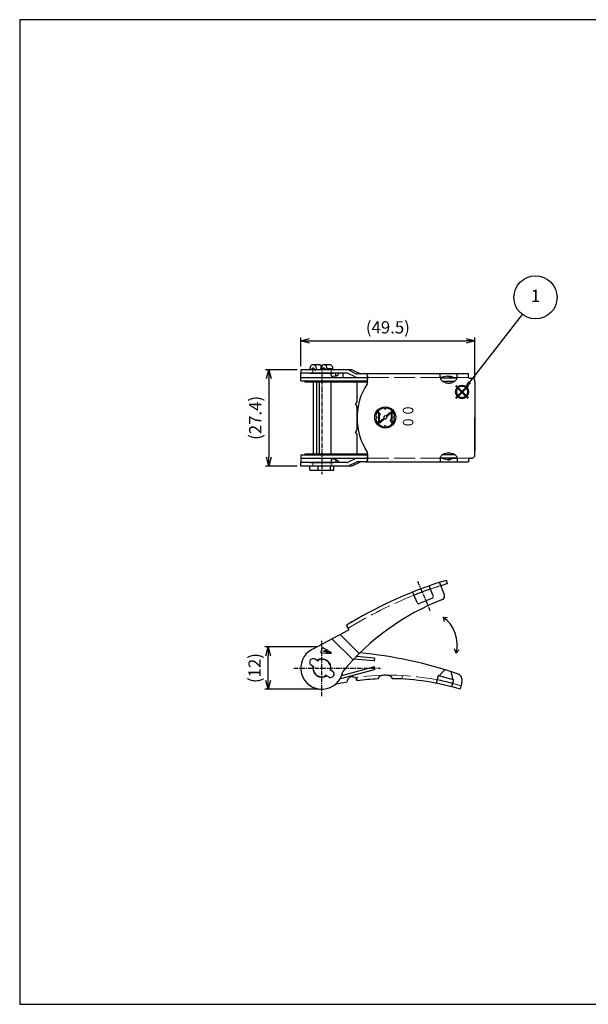
# Model space of a CAD drawing. Units: millimetres. Extents: x 134 to 537, y 25 to 305.
import ezdxf

# ---------------------------------------------------------------- set-up
doc = ezdxf.new("R2010")
doc.units = ezdxf.units.MM
for name, pattern in [('AM_ISO02W050', [7.5, 6, -1.5]), ('AM_ISO02W050x2', [3.75, 3, -0.75]), ('AM_ISO08W050', [18, 12, -1.5, 3, -1.5]), ('CENTER', [2, 1.25, -0.25, 0.25, -0.25])]:
    doc.linetypes.add(name, pattern=pattern)
doc.layers.add('AM_12', color=7, linetype='Continuous', lineweight=50, plot=False)
for name, color, linetype, lineweight in [('AM_5', 3, 'Continuous', 25), ('AM_7', 4, 'AM_ISO08W050', 25), ('取付金具', 7, 'Continuous', 25), ('取付金具0', 7, 'AM_ISO02W050x2', 13)]:
    doc.layers.add(name, color=color, linetype=linetype, lineweight=lineweight)
doc.styles.add('ACISOTS', font='isocp.shx', dxfattribs={"height": 1, "bigfont": 'extfont.shx'})
doc.styles.get("Standard").update_dxf_attribs({"font": 'ISOCP.SHX', "bigfont": 'EXTFONT.SHX'})
doc.dimstyles.new('AM_ISO$0', dxfattribs={"dimtxt": 3.5, "dimasz": 2.5, "dimexe": 1, "dimexo": 1, "dimgap": 1.5, "dimtad": 1, "dimdsep": 46, "dimtxsty": 'STANDARD', "dimblk": 'OPEN30', "dimcen": 0, "dimclrd": 3, "dimclre": 3, "dimclrt": 2, "dimadec": 0, "dimazin": 2, "dimtp": 0.1, "dimtm": 0.1, "dimtfac": 0.71, "dimtmove": 0, "dimatfit": 3, "dimldrblk": 'OPEN30', "dimfxl": 1, "dimlwd": -1, "dimlwe": -1, "dimarcsym": 0})

# ---------------------------------------------------------------- blocks, each defined once
blk = doc.blocks.new('_Open30')
at = {"color": 0, "linetype": 'ByBlock', "lineweight": -2}
for p, q in [((-1, 0.26794919), (0, 0)), ((0, 0), (-1, -0.26794919)), ((0, 0), (-1, 0))]:
    blk.add_line(p, q, dxfattribs=at)
blk = doc.blocks.new('*D12')
at = {"layer": 'AM_5', "color": 3}
for p, q in [((213.4359536655895, 206.9561132394786), (213.4359536655895, 215.1252882925624)), ((215.9359536655895, 214.1252882925623), (260.4359536655895, 214.1252882925623)), ((262.9359536655895, 203.5561132394786), (262.9359536655895, 215.1252882925624))]:
    blk.add_line(p, q, dxfattribs=at)
at = {"layer": 'Defpoints', "color": 0}
for p in [(262.9359536655895, 214.1252882925623), (213.4359536655895, 205.9561132394786), (262.9359536655895, 202.5561132394786)]:
    blk.add_point(p, dxfattribs=at)
at = {"layer": 'AM_5', "color": 3, "xscale": 2.5, "yscale": 2.5, "zscale": 2.5, "rotation": 180}
blk.add_blockref('_Open30', (213.4359536655895, 214.1252882925623), dxfattribs=at)
at = {"layer": 'AM_5', "color": 3, "xscale": 2.5, "yscale": 2.5, "zscale": 2.5}
blk.add_blockref('_Open30', (262.9359536655895, 214.1252882925623), dxfattribs=at)
at = {"layer": 'AM_5', "color": 2, "insert": (238.1859536655895, 217.5511341708468), "char_height": 3.5, "attachment_point": 5}
blk.add_mtext('(49.5)', dxfattribs=at)
blk = doc.blocks.new('*D13')
at = {"layer": 'AM_5', "color": 3}
for p, q in [((212.4359536655895, 205.9561132394786), (203.3898081929572, 205.9561132394786)), ((204.3898081929572, 203.4561132394785), (204.3898081929572, 181.0561132394786)), ((212.4359536655894, 178.5561132394786), (203.3898081929572, 178.5561132394786))]:
    blk.add_line(p, q, dxfattribs=at)
at = {"layer": 'Defpoints', "color": 0}
for p in [(213.4359536655895, 205.9561132394786), (204.3898081929572, 178.5561132394786), (213.4359536655894, 178.5561132394786)]:
    blk.add_point(p, dxfattribs=at)
at = {"layer": 'AM_5', "color": 3, "xscale": 2.5, "yscale": 2.5, "zscale": 2.5}
for p, rotation in [((204.3898081929572, 205.9561132394786), 90), ((204.3898081929572, 178.5561132394786), 270)]:
    blk.add_blockref('_Open30', p, dxfattribs=dict(at, rotation=rotation))
at = {"layer": 'AM_5', "color": 2, "insert": (200.9648081929571, 192.2561132394786), "char_height": 3.5, "attachment_point": 5, "rotation": 90}
blk.add_mtext('(27.4)', dxfattribs=at)
blk = doc.blocks.new('*D11')
at = {"layer": 'AM_5', "color": 3}
for p, q in [((218.2606330181167, 127.1000318586713), (203.190013122856, 127.1000318586713)), ((204.190013122856, 117.6000318586713), (204.190013122856, 124.6000318586713)), ((218.2606330181167, 115.1000318586713), (203.190013122856, 115.1000318586713))]:
    blk.add_line(p, q, dxfattribs=at)
at = {"layer": 'Defpoints', "color": 0}
for p in [(204.190013122856, 127.1000318586713), (219.2606330181167, 127.1000318586713), (219.2606330181167, 115.1000318586713)]:
    blk.add_point(p, dxfattribs=at)
at = {"layer": 'AM_5', "color": 3, "xscale": 2.5, "yscale": 2.5, "zscale": 2.5}
for p, rotation in [((204.190013122856, 127.1000318586713), 90), ((204.190013122856, 115.1000318586713), 270)]:
    blk.add_blockref('_Open30', p, dxfattribs=dict(at, rotation=rotation))
at = {"layer": 'AM_5', "color": 2, "insert": (200.765013122856, 121.1000318586713), "char_height": 3.5, "attachment_point": 5, "rotation": 90}
blk.add_mtext('(12)', dxfattribs=at)
blk = doc.blocks.new('TK-A3')
blk.add_lwpolyline([(0, 0), (403, 0), (403, 280), (0, 280.0000000000001)], close=True)
blk = doc.blocks.new('*S23')
at = {"layer": 'AM_12', "color": 4}
for p, q in [((257.518180028623, 197.8925785630847), (261.018180028623, 201.3925785630847)), ((257.518180028623, 201.3925785630847), (261.018180028623, 197.8925785630847))]:
    blk.add_line(p, q, dxfattribs=at)
blk.add_circle((259.2681800286229, 199.6425785630847), 1.75, dxfattribs=at)

msp = doc.modelspace()

# ---------------------------------------------------------------- linework, layer by layer
at = {"lineweight": 30}
for p, q in [((253.9187969220354, 135.6071949642096), (254.2269948289657, 134.3869749361384)), ((257.5880598306873, 125.3036226413629), (257.1689228377465, 126.5552084394759)), ((257.5880598306873, 125.303622641363), (258.4642779187622, 126.290731901283))]:
    msp.add_line(p, q, dxfattribs=at)
msp.add_arc((248.2124445199966, 127.769946761864), 9.694581843557012, 345.2618272511959, 53.94138877124404, dxfattribs=at)
at = {"layer": 'AM_5', "color": 3}
msp.add_line((276.3862806945534, 221.6712473857286), (261.4157753196427, 202.406241796185), dxfattribs=at)
msp.add_circle((280.1445724538378, 226.507658043654), 6.125, dxfattribs=at)
msp.add_trace([(261.0519321541378, 202.6889780787932), (261.7796184851473, 202.1235055135768), (259.2681800286229, 199.6425785630847)], dxfattribs=at)
at = {"layer": 'AM_7', "linetype": 'CENTER'}
for p, q in [((219.4359536655895, 206.9561132394786), (219.4359536655895, 176.2561132394785)), ((246.6167896655895, 145.834182867569), (250.1597726655896, 137.4874388675689)), ((219.4359536655895, 113.0974698675689), (219.4359536655895, 129.097469867569)), ((211.4359536655895, 121.0974698675689), (236.0541426655895, 121.0974698675689)), ((211.4359536655895, 121.0974698675689), (227.4359536655895, 121.0974698675689)), ((211.4359536655895, 121.0974698675689), (227.4359536655895, 121.0974698675689))]:
    msp.add_line(p, q, dxfattribs=at)
at = {"layer": '取付金具'}
for p, q in [((216.9437446655895, 207.4561132394785), (218.5617786655895, 207.4561132394785)), ((220.0237396655896, 207.4561132394785), (221.6417736655895, 207.4561132394785)), ((213.4359536655895, 205.9561132394786), (213.4359536655895, 204.9561132394785)), ((227.2146016655895, 205.9561132394786), (213.4359536655895, 205.9561132394786)), ((226.5167276655895, 204.9561132394785), (213.4359536655895, 204.9561132394785)), ((213.4359536655895, 203.9561132394786), (213.4359536655895, 204.9561132394785)), ((227.5180906655895, 205.9561132394786), (213.4359546655895, 205.9561132394786)), ((216.0755976655895, 206.2178952394786), (216.6498516655895, 205.9561132394786)), ((216.1089026655895, 204.9561132394785), (222.7630046655895, 204.9561132394785)), ((217.2376376655896, 205.9561132394786), (216.6498516655895, 205.9561132394786)), ((217.2376376655896, 205.9561132394786), (217.8254226655895, 205.9561132394786)), ((219.1420616655895, 205.9561132394786), (217.8254226655895, 205.9561132394786)), ((219.7298466655896, 205.9561132394786), (219.1420616655895, 205.9561132394786)), ((220.3176316655895, 205.9561132394786), (219.7298466655896, 205.9561132394786)), ((220.8918866655895, 206.2178952394786), (220.3176316655895, 205.9561132394786)), ((221.9356656655896, 205.9561132394786), (220.3176316655895, 205.9561132394786)), ((222.5099206655896, 206.2178952394786), (220.8918866655895, 206.2178952394786)), ((222.5099206655896, 206.2178952394786), (221.9356656655896, 205.9561132394786)), ((222.1106416655896, 204.3061132394786), (222.1106416655896, 204.9561132394785)), ((223.3524606655895, 204.3061132394786), (223.3524606655895, 204.9561132394785)), ((225.4359536655895, 203.7561132394785), (225.4359536655895, 204.9561132394785)), ((226.4294436655895, 205.9561132394786), (225.6083796655895, 205.9561132394786)), ((228.9144226655896, 203.8931752394785), (226.8805476655896, 204.8875832394785)), ((227.1570846655895, 205.8190522394785), (229.1909596655895, 204.8246442394785)), ((228.2721086655895, 205.8085332394786), (230.3662726655896, 204.7561132394786)), ((231.9359546655895, 204.7561132394786), (229.5547806655895, 204.7561132394786)), ((261.0709756655895, 204.7561132394786), (231.9359546655895, 204.7561132394786)), ((253.0722406655895, 203.7539492394786), (253.0722406655895, 204.7561132394786)), ((257.8455326655895, 203.7539492394786), (257.8455326655895, 204.7561132394786)), ((261.0709756655895, 203.7561132394785), (261.0709756655895, 204.7561132394786)), ((213.4359536655895, 202.7627462394785), (213.4359536655895, 203.9561132394786)), ((213.4359536655895, 203.7561132394785), (232.2359546655895, 203.7561132394785)), ((213.4359536655895, 202.7627462394785), (231.0539896655895, 202.7627462394785)), ((214.6037146655896, 202.4627462394785), (214.6037146655896, 202.7627462394785)), ((214.6037146655896, 202.4627462394785), (232.4359546655895, 202.4627462394785)), ((216.9385966655895, 202.4627462394785), (216.9385966655895, 182.0494812394785)), ((217.9393046655895, 202.4627462394785), (217.9393046655895, 182.0494812394785)), ((218.7000246655896, 202.4627462394785), (218.7000246655896, 182.0494812394785)), ((221.9333106655895, 202.4627462394785), (221.9333106655895, 182.0494812394785)), ((222.6623336655895, 204.0061132394785), (222.4106416655895, 204.0061132394785)), ((223.3675666655895, 204.0904672394785), (222.6623336655895, 204.0061132394785)), ((229.4357376655895, 197.0061132394785), (229.4357376655895, 202.3039492394786)), ((231.0539896655895, 202.7627462394785), (232.4359546655895, 202.7627462394785)), ((232.4359536655895, 204.2561132394786), (232.4359536655895, 203.2059882394786)), ((232.4359546655895, 202.5030652394786), (232.4359546655895, 204.2561132394786)), ((255.1580276655895, 204.1561132394786), (253.0722406655895, 203.7539562394786)), ((253.0794326655895, 203.6561132394786), (257.8383826655895, 203.6561132394786)), ((253.7230946655895, 202.6561132394786), (256.9137826655896, 202.6561132394786)), ((256.5579106655895, 203.6561132394786), (255.1580276655895, 204.1561132394786)), ((255.1580276655895, 204.1561132394786), (255.7300156655895, 204.1561132394786)), ((257.1298986655895, 203.6561132394786), (255.7300156655895, 204.1561132394786)), ((256.8499216655896, 203.7561132394785), (257.8455326655895, 203.7561132394785)), ((256.9137826655896, 202.6561132394786), (257.1982586655895, 202.6561132394786)), ((261.2709756655895, 203.5561132394786), (261.9359536655895, 203.5561132394786)), ((262.9359536655895, 202.5561132394786), (262.9359536655895, 192.2561132394785)), ((262.9359536655895, 201.5561132394786), (262.9359536655895, 182.7561132394786)), ((229.4357376655895, 197.0061132394785), (229.0057376655895, 196.2561132394785)), ((229.4357376655895, 195.5061132394785), (229.0057376655895, 196.2561132394785)), ((229.4357376655895, 189.0061132394786), (229.4357376655895, 195.5061132394785)), ((229.4357376655895, 189.0061132394786), (229.4357376655895, 195.5061132394785)), ((235.4889066655895, 193.8882842394785), (235.4889066655895, 192.3882962394785)), ((236.0049696655896, 193.3722222394785), (235.4889066655895, 193.8882842394785)), ((237.3606136655896, 194.7909092394785), (237.4387886655895, 194.6378202394786)), ((237.5169646655895, 194.7909092394785), (237.4387886655895, 194.6378202394786)), ((237.6534586655895, 192.7876012394786), (238.7905726655895, 193.8298512394785)), ((237.8527656655896, 192.5687032394785), (238.9480156655896, 193.5753072394785)), ((239.0887976655895, 193.4964302394785), (239.0887976655895, 192.3882962394785)), ((239.3887946655896, 192.3882962394785), (239.3887946655896, 193.4964302394785)), ((235.0358216655895, 192.4664722394785), (235.1889096655896, 192.3882962394785)), ((235.0358216655895, 192.3101212394785), (235.1889096655896, 192.3882962394785)), ((235.4889886655895, 192.3882962394785), (235.4889886655895, 191.2801632394785)), ((235.7889046655895, 192.3882962394785), (235.7889046655895, 192.9882922394786)), ((235.7889856655895, 191.2801632394785), (235.7889856655895, 192.3882962394785)), ((235.9248196655896, 191.2031732394786), (237.0261966655895, 192.2126672394785)), ((236.0876926655895, 190.9464902394785), (237.2280206655895, 191.9945232394785)), ((238.8728136655895, 191.4043712394786), (239.3888756655895, 190.8883082394785)), ((239.0888786655895, 192.3882962394785), (239.0888786655895, 191.7883012394785)), ((239.3888756655895, 190.8883082394785), (239.3888756655895, 192.3882962394785)), ((239.8419616655896, 192.4664722394785), (239.6888736655895, 192.3882962394785)), ((239.8419616655896, 192.3101212394785), (239.6888736655895, 192.3882962394785)), ((262.9359536655895, 181.7561132394786), (262.9359536655895, 192.2561132394785)), ((229.4357376655895, 189.0061132394786), (229.0057376655895, 188.2561132394785)), ((229.4357376655895, 187.5061132394785), (229.0057376655895, 188.2561132394785)), ((237.3606136655896, 189.9856842394786), (237.4387886655895, 190.1387722394785)), ((237.5169646655895, 189.9856842394786), (237.4387886655895, 190.1387722394785)), ((229.4357376655895, 182.2387942394786), (229.4357376655895, 187.5061132394785)), ((214.6037146655896, 182.0494812394785), (232.4359546655895, 182.0494812394785)), ((214.6037146655896, 182.0494812394785), (214.6037146655896, 181.7494812394785)), ((232.4359546655895, 182.0091622394785), (232.4359546655895, 180.2561132394785)), ((213.4359536655895, 181.7494812394785), (232.4359546655895, 181.7494812394785)), ((213.4359536655895, 181.7494812394785), (213.4359536655895, 179.5561132394785)), ((213.4359536655895, 180.7561132394786), (232.2359546655895, 180.7561132394786)), ((213.4359536655895, 178.5561132394786), (213.4359536655895, 179.5561132394785)), ((226.5167276655895, 179.5561132394785), (213.4359536655895, 179.5561132394785)), ((216.1089026655895, 179.5561132394785), (222.7630046655895, 179.5561132394785)), ((222.1106416655896, 180.2061132394785), (222.1106416655896, 179.5561132394785)), ((223.3675666655895, 180.4217602394785), (222.4106416655895, 180.5061132394785)), ((223.3524606655895, 180.2061132394785), (223.3524606655895, 179.5561132394785)), ((228.9144226655896, 180.6190522394786), (226.8805476655896, 179.6246442394786)), ((227.1570846655895, 178.6931752394786), (229.1909596655895, 179.6875832394785)), ((228.2721086655895, 178.7036942394785), (230.3662726655896, 179.7561132394785)), ((231.9359546655895, 179.7561132394785), (229.5547806655895, 179.7561132394785)), ((231.9832506655895, 179.7561132394785), (261.0709756655895, 179.7561132394785)), ((232.4359536655895, 180.2561132394785), (232.4359536655895, 181.3062392394785)), ((253.0722406655895, 180.7582782394785), (253.0722406655895, 179.7561132394785)), ((255.1580276655895, 180.3561132394785), (253.0722496655895, 180.7582692394785)), ((253.0794326655895, 180.8561132394785), (257.1298986655895, 180.8561132394785)), ((253.7230986655895, 181.8561132394785), (257.2355516655895, 181.8561132394785)), ((256.5579106655895, 180.8561132394785), (255.1580276655895, 180.3561132394785)), ((255.1580276655895, 180.3561132394785), (255.7300156655895, 180.3561132394785)), ((257.1298986655895, 180.8561132394785), (255.7300156655895, 180.3561132394785)), ((256.2978716655896, 181.8561132394785), (256.2933546655895, 181.8561132394785)), ((256.2978716655896, 180.8561132394785), (257.8383826655895, 180.8561132394785)), ((256.8499216655896, 180.7561132394786), (257.8455326655895, 180.7561132394786)), ((257.8455326655895, 180.7582782394785), (257.8455326655895, 179.7561132394785)), ((261.0709756655895, 180.5561132394785), (261.0709756655895, 179.7561132394785)), ((261.2709756655895, 180.7561132394786), (261.9359536655895, 180.7561132394786)), ((227.2146016655895, 178.5561132394786), (213.4359536655895, 178.5561132394786)), ((227.5180906655895, 178.5561132394786), (213.4359546655895, 178.5561132394786)), ((216.0089026655895, 177.4561132394785), (216.0089026655895, 178.5561132394786)), ((216.1089026655895, 177.3561132394785), (222.7630046655895, 177.3561132394785)), ((218.3614586655896, 177.3561132394785), (218.3614586655896, 178.5561132394786)), ((221.9158506655895, 177.3561132394785), (221.9158506655895, 178.5561132394786)), ((222.8630046655895, 177.4561132394785), (222.8630046655895, 178.5561132394786)), ((226.4294436655895, 178.5561132394786), (225.6083796655895, 178.5561132394786)), ((255.1167586655895, 145.0929398675689), (254.8286146655895, 146.050526867569)), ((251.1028696655895, 141.6639018675689), (249.8991736655895, 144.4996328675689)), ((254.2636216655895, 141.8963818675689), (252.9032536655896, 145.5091308675689)), ((246.5003456655895, 139.7102468675689), (245.2122396655895, 142.7448348675689)), ((250.8379826655895, 141.0082838675689), (247.1559636655895, 139.445359867569)), ((227.0215896655896, 131.8975138675689), (216.6305576655895, 126.4012188675689)), ((227.0980896655895, 132.179640867569), (226.4208406655895, 133.2727228675689)), ((222.3015646655895, 129.4008758675689), (228.3257346655895, 123.4824588675689)), ((224.6005046655895, 130.6168908675689), (230.0595176655895, 125.2537088675689)), ((219.5376306655895, 126.8939918675689), (219.1517386655895, 125.5482258675689)), ((219.6105026655895, 126.9251108675689), (219.5994756655896, 126.9282728675689)), ((220.0075386655896, 126.2055148675689), (221.6104996655895, 125.6238208675689)), ((218.1712646655896, 123.1567318675689), (217.5080346655895, 123.604086867569)), ((218.5978166655896, 123.4314638675689), (218.4489106655895, 123.2107008675689)), ((219.1970466655895, 125.4832188675689), (219.1860196655895, 125.486380867569)), ((219.9381126655895, 125.8804188675689), (221.5899626655895, 125.5276558675689)), ((221.3126276655895, 125.5861058675689), (221.6751506655895, 125.755152867569)), ((228.5431216655895, 123.7114978675689), (234.2018526655895, 123.216423867569)), ((229.2594576655895, 124.4518828675689), (234.2715776655895, 124.013378867569)), ((234.4185226655895, 123.3982308675689), (234.4533856655895, 123.7967088675689)), ((217.0528786655895, 121.4986568675689), (216.3896486655896, 121.9460118675689)), ((216.9579406655895, 121.000248867569), (217.1068476655895, 121.2210108675689)), ((221.9328186655895, 121.222640867569), (221.7650606655896, 120.9739298675689)), ((221.8190296655895, 120.6962838675689), (222.4822596655895, 120.2489288675689)), ((224.7991866655896, 118.1011958675689), (234.3462966655895, 120.659335867569)), ((225.0568176655895, 118.998448867569), (234.1392416655896, 121.432076867569)), ((234.3841906655896, 121.2906558675689), (234.4877176655896, 120.9042848675689)), ((220.2552396655895, 118.735527867569), (220.4229976655895, 118.9842398675689)), ((220.7006436655895, 119.038207867569), (221.3638736655895, 118.590853867569)), ((252.4806846655895, 118.9389758675689), (251.9047286655896, 116.7894798675689)), ((252.6031586655895, 119.0096868675689), (256.7566396655895, 117.8967648675689)), ((256.8273506655895, 117.774290867569), (256.2933546655895, 115.7813918675689)), ((259.2445156655895, 117.057567867569), (258.7090886655896, 115.0974698675689))]:
    msp.add_line(p, q, dxfattribs=at)
at = {"layer": '取付金具', "lineweight": 30}
msp.add_line((253.9187969220356, 135.6071949642096), (255.1687798704806, 135.4606838883873), dxfattribs=at)
at = {"layer": '取付金具'}
for points in [[(216.0755976655895, 206.2178952394786), (216.1102086655895, 206.4243232394785), (216.1801886655895, 206.7061132394786), (216.3100876655895, 207.0139332394786), (216.5029056655896, 207.2551522394785), (216.5707216655895, 207.3137412394785), (216.6421926655895, 207.3656522394785), (216.7105616655895, 207.4045032394786), (216.7906426655895, 207.4333252394786), (216.8787976655896, 207.4502652394786), (216.9437446655895, 207.4561132394785)], [(216.9437446655895, 207.4561132394785), (217.0086896655895, 207.4502932394786), (217.0968466655895, 207.4333252394786), (217.1769386655896, 207.4043512394786), (217.2452966655896, 207.3656522394785), (217.3167166655895, 207.3143942394785), (217.3845836655895, 207.2551522394785), (217.5787376655895, 206.9967182394786), (217.7072996655895, 206.7061132394786), (217.7732356655895, 206.4775712394785), (217.8120276655895, 206.2165862394786), (217.8220926655895, 206.0645902394786), (217.8254226655895, 205.9561132394786)], [(218.5617786655895, 207.4561132394785), (218.6266946655895, 207.4503642394785), (218.7148806655895, 207.4333252394786), (218.7951286655896, 207.4039682394785), (218.8633296655895, 207.3656522394785), (218.9340786655895, 207.3160432394785), (219.0026176655895, 207.2551522394785), (219.1865956655895, 207.0045492394786), (219.2927586655895, 206.7948112394786)], [(219.1420616655895, 205.9561132394786), (219.1453906655895, 206.0645902394786), (219.1554556655896, 206.2165862394786), (219.1942476655895, 206.4775712394785), (219.2601836655895, 206.7061132394786), (219.3887456655896, 206.9967182394786), (219.5829006655895, 207.2551522394785), (219.6507666655896, 207.3143942394785), (219.7221876655896, 207.3656522394785), (219.7905446655895, 207.4043512394786), (219.8706376655896, 207.4333252394786), (219.9587946655895, 207.4502932394786), (220.0237396655896, 207.4561132394785)], [(220.0237396655896, 207.4561132394785), (220.0886866655896, 207.4502652394786), (220.1768406655896, 207.4333252394786), (220.2569216655895, 207.4045032394786), (220.3252906655895, 207.3656522394785), (220.3967626655896, 207.3137412394785), (220.4645786655896, 207.2551522394785), (220.6573956655895, 207.0139332394786), (220.7872946655896, 206.7061132394786), (220.8572756655895, 206.4243232394785), (220.8918866655895, 206.2178952394786)], [(221.6417736655895, 207.4561132394785), (221.7067206655895, 207.4502652394786), (221.7948746655896, 207.4333252394786), (221.8749556655895, 207.4045032394786), (221.9433246655896, 207.3656522394785), (222.0147966655895, 207.3137412394785), (222.0826126655895, 207.2551522394785), (222.2754296655895, 207.0139332394786), (222.4053286655895, 206.7061132394786), (222.4753096655895, 206.4243232394785), (222.5099206655896, 206.2178952394786)], [(216.6498516655895, 205.9561132394786), (216.6509616655895, 205.9922722394786), (216.6543166655895, 206.0429382394786), (216.6672476655894, 206.1299332394785), (216.6892256655895, 206.2061132394786), (216.7320796655895, 206.3029822394786), (216.7967986655896, 206.3891262394786), (216.8194206655895, 206.4088742394786), (216.8432276655896, 206.4259602394785), (216.8660126655896, 206.4388592394786), (216.8927106655896, 206.4485172394785), (216.9220966655895, 206.4541732394786), (216.9437446655895, 206.4561132394786)], [(216.9437446655895, 206.4561132394786), (216.9653926655895, 206.4541732394786), (216.9947786655895, 206.4485172394785), (217.0214756655895, 206.4388592394786), (217.0442616655895, 206.4259602394785), (217.0680686655895, 206.4088742394786), (217.0906906655895, 206.3891262394786), (217.1554086655896, 206.3029822394786), (217.1982626655895, 206.2061132394786), (217.2202416655896, 206.1299332394785), (217.2331726655896, 206.0429382394786), (217.2365276655895, 205.9922722394786), (217.2376376655896, 205.9561132394786)], [(219.7298466655896, 205.9561132394786), (219.7309566655895, 205.9922722394786), (219.7343116655895, 206.0429382394786), (219.7472426655895, 206.1299332394785), (219.7692206655895, 206.2061132394786), (219.8120746655895, 206.3029822394786), (219.8767926655895, 206.3891262394786), (219.8994156655896, 206.4088742394786), (219.9232216655895, 206.4259602394785), (219.9460076655895, 206.4388592394786), (219.9727056655895, 206.4485172394785), (220.0020906655896, 206.4541732394786), (220.0237396655896, 206.4561132394786)], [(220.0237396655896, 206.4561132394786), (220.0453876655895, 206.4541732394786), (220.0747736655895, 206.4485172394785), (220.1014706655895, 206.4388592394786), (220.1242566655896, 206.4259602394785), (220.1480636655895, 206.4088742394786), (220.1706856655895, 206.3891262394786), (220.2354036655895, 206.3029822394786), (220.2782576655895, 206.2061132394786), (220.3002366655895, 206.1299332394785), (220.3131666655895, 206.0429382394786), (220.3165216655896, 205.9922722394786), (220.3176316655895, 205.9561132394786)], [(223.3675666655895, 204.0904672394785), (223.7247426655895, 204.2721342394785), (224.0296856655896, 204.5090022394786), (224.1941466655895, 204.7208542394785), (224.3364596655895, 204.9561132394785)], [(253.0722406655895, 203.7561132394785), (253.0814736655896, 203.6384532394786), (253.1086026655895, 203.4782762394785), (253.1544736655895, 203.3339282394786), (253.2165806655895, 203.2088812394786), (253.2980036655895, 203.0799332394786), (253.3928966655896, 202.9561132394785), (253.7928356655896, 202.6088692394785), (254.2689436655895, 202.3704732394786), (254.6544606655896, 202.2509212394786), (255.0500366655894, 202.1804212394785), (255.2574456655896, 202.1621742394785), (255.4656466655895, 202.1561132394786)], [(255.4656466655895, 202.1561132394786), (255.6726736655895, 202.1621752394785), (255.8789096655895, 202.1804212394785), (256.2723206655895, 202.2509302394786), (256.6555896655895, 202.3704732394786), (257.1292506655896, 202.6090922394785), (257.5266886655895, 202.9561132394785), (257.6210726655895, 203.0799612394786), (257.7020086655896, 203.2088812394786), (257.7637766655895, 203.3339682394786), (257.8093766655895, 203.4782762394785), (257.8363546655895, 203.6384602394786), (257.8455326655895, 203.7561132394785)], [(253.0722406655895, 180.7561132394786), (253.0814736655896, 180.8737742394785), (253.1086026655895, 181.0339512394786), (253.1544736655895, 181.1782982394785), (253.2165806655895, 181.3033462394785), (253.2980036655895, 181.4322942394785), (253.3928966655896, 181.5561132394785), (253.7928356655896, 181.9033582394785), (254.2689436655895, 182.1417542394786), (254.6544606655896, 182.2613062394785), (255.0500366655894, 182.3318062394785), (255.2574456655896, 182.3500532394786), (255.4656466655895, 182.3561132394785)], [(255.4656466655895, 182.3561132394785), (255.6726736655895, 182.3500522394786), (255.8789096655895, 182.3318062394785), (256.2723206655895, 182.2612972394785), (256.6555896655895, 182.1417542394786), (257.1292506655896, 181.9031352394785), (257.5266886655895, 181.5561132394785), (257.6210726655895, 181.4322662394785), (257.7020086655896, 181.3033462394785), (257.7637766655895, 181.1782592394785), (257.8093766655895, 181.0339512394786), (257.8363546655895, 180.8737662394785), (257.8455326655895, 180.7561132394786)], [(223.3675666655895, 180.4217602394785), (223.7247426655895, 180.2400932394786), (224.0296856655896, 180.0032252394785), (224.1941466655895, 179.7913732394785), (224.3364596655895, 179.5561132394785)], [(219.7830156655896, 126.8578078675689), (220.9886196655896, 126.2242988675689), (222.1128106655896, 125.476607867569), (222.1153116655895, 125.4746198675689), (222.1178116655896, 125.4726318675689)], [(219.3790106655895, 125.448876867569), (220.7371296655895, 125.3472498675689), (222.0867146655895, 125.385597867569), (222.0898876655895, 125.3859578675689), (222.0930616655895, 125.386319867569)], [(252.8374146655896, 118.9469178675689), (253.6167026655895, 119.8841328675689), (254.3503176655895, 120.6508928675689)], [(239.4359286655895, 118.0903278675689), (239.4359466655895, 118.093236867569), (239.4359536655895, 118.0974698675689), (239.4278476655895, 118.1922258675689), (239.4049496655895, 118.2710248675689), (239.3656636655895, 118.356291867569), (239.3141176655895, 118.4390898675689), (239.2445776655895, 118.5226888675689), (239.1662186655896, 118.5965568675689), (238.8216596655896, 118.816375867569), (238.4328606655895, 118.9599998675689), (238.1081676655895, 119.0341198675689), (237.7797326655896, 119.0764618675689), (237.6062926655895, 119.0872368675689), (237.4323816655896, 119.0904148675689), (237.2584996655895, 119.0859988675689), (237.0851396655895, 119.0739808675689), (236.7570046655895, 119.0292628675689), (236.4328606655895, 118.9528568675689), (236.0451626655895, 118.806629867569), (235.7021176655895, 118.584184867569), (235.6242396655896, 118.5096318675689), (235.5553466655895, 118.425664867569), (235.5045286655895, 118.3428508675689), (235.4657186655895, 118.2569558675689), (235.4429396655895, 118.176851867569), (235.4359536655895, 118.0831838675689), (235.4371146655895, 118.053828867569), (235.4386256655895, 118.0332698675689)], [(256.0924146655896, 120.1006888675689), (256.3271466655896, 119.103811867569), (256.5223836655895, 117.9595338675689)]]:
    msp.add_lwpolyline(points, dxfattribs=at)
msp.add_circle((237.4388916655895, 192.3882962394785), 2.999976000000001, dxfattribs=at)
for centre, radius, start, end in [((226.4294436655895, 203.9561132394786), 2, 68.66498199999774, 90), ((226.5167276655895, 203.9561132394786), 1, 68.66498199999774, 90), ((227.5180906655895, 203.9561132394786), 2, 67.85146100000158, 90), ((229.5547806655895, 205.7561132394785), 1, 248.6649819999978, 270), ((229.5547806655895, 205.7561132394785), 1, 248.6649819999978, 270), ((231.9359546655895, 204.2561132394786), 0.5, 0, 90), ((222.4106416655895, 204.3061132394786), 0.3, 180, 270), ((223.0524606655895, 204.3061132394786), 0.3, 309.054219, 0), ((222.9528736655896, 205.0004292394785), 1, 293.9883259999982, 294.4999630000016), ((229.6420646655895, 205.7561132394785), 2, 248.6649819999978, 270), ((247.4359536655895, 192.2561132394785), 18, 147.3631009999991, 212.6368980000005), ((232.2359546655895, 203.5561132394786), 0.2, 0, 90), ((231.4359546655895, 202.5030652394786), 1, 327.3631009999991, 0), ((261.2709756655895, 203.7561132394785), 0.2, 180, 270), ((261.9359536655895, 202.5561132394786), 1, 0, 90), ((237.4388916655895, 192.3882962394785), 2.699978400000001, 101.496570999998, 167.7097159999986), ((235.8776916655895, 193.2449432394786), 0.179998560000007, 320.5492299999994, 45), ((236.9598466655896, 194.5862552394785), 0.4499964000000051, 27.05145700000071, 102.2902839999978), ((237.9177306655895, 194.5862552394785), 0.4499964000000034, 77.70971600000217, 152.9485429999993), ((237.4388916655895, 192.3882962394785), 2.6999784, 12.29028400000135, 78.199513999999), ((238.9987976655896, 193.4964302394785), 0.3899968799999922, 0, 121.6075020000012), ((238.9987976655896, 193.4964302394785), 0.0899992799999954, 0, 121.6075020000012), ((235.2404756655896, 192.8672382394785), 0.4499964000000034, 167.7097159999986, 242.9485430000015), ((235.2404756655896, 191.9093552394785), 0.4499964000000006, 117.0514569999985, 192.2902840000013), ((237.4388916655895, 192.3882962394785), 2.699978400000003, 192.2902840000013, 257.9246330000025), ((235.8789846655895, 191.2801632394785), 0.3899968800000022, 180, 301.6075020000013), ((235.8789846655895, 191.2801632394785), 0.0899992799999954, 180, 301.6075020000013), ((235.6839196655895, 193.4043982394785), 0.4309434078000109, 284.1220319999994, 320.5492299999994), ((237.4388916655895, 192.3920532394785), 0.449996400000001, 61.52206300000075, 203.4931239999973), ((237.4388916655895, 192.3920532394785), 0.4499964000000034, 242.0561820000019, 23.11374100000078), ((237.4388916655895, 192.3882962394785), 2.699978400000003, 282.0600229999976, 347.7097159999987), ((239.0000916655895, 191.5316492394785), 0.1799985600000009, 140.5492299999994, 225), ((239.1938636655896, 191.3721952394785), 0.4309434078, 104.1220319999994, 140.5492299999994), ((239.6373076655895, 192.8672382394785), 0.449996399999997, 297.0514569999985, 12.29028400000135), ((239.6373076655895, 191.9093552394785), 0.4499963999999957, 347.7097159999987, 62.94854300000148), ((236.9598466655896, 190.1903382394786), 0.4499963999999958, 257.7097160000022, 332.9485429999993), ((237.9177306655895, 190.1903382394786), 0.4499963999999921, 207.0514570000007, 282.2902839999978), ((231.4359546655895, 182.0091622394785), 1, 0, 32.6368990000009), ((222.4106416655895, 180.2061132394785), 0.3, 90, 180), ((223.0524606655895, 180.2061132394785), 0.3, 0, 50.94578100000001), ((226.5167276655895, 180.5561132394785), 1, 270, 291.3350180000022), ((229.6420646655895, 178.7561132394785), 2, 90, 111.3350180000022), ((229.5547806655895, 178.7561132394785), 1, 90, 111.3350180000022), ((229.5547806655895, 178.7561132394785), 1, 90, 111.3350180000022), ((231.9359546655895, 180.2561132394785), 0.5, 270, 0), ((232.2359546655895, 180.9561132394785), 0.2, 270, 0), ((261.2709756655895, 180.5561132394785), 0.2, 90, 180), ((261.9359536655895, 181.7561132394786), 1, 270, 0), ((216.1089026655895, 177.4561132394785), 0.1, 180, 270), ((222.7630046655895, 177.4561132394785), 0.1, 270, 0), ((222.7630046655895, 177.4561132394785), 0.1, 270, 0), ((226.4294436655895, 180.5561132394785), 2, 270, 291.3350180000022), ((227.5180906655895, 180.5561132394785), 2, 270, 292.1485389999984), ((289.4059366655895, 31.14008886756892), 120, 106.7468930000032, 120.9042549999965), ((289.5882416655895, 31.23836786756897), 119, 109.2800359999992, 111.6899209999987), ((289.4059366655895, 31.14008886756892), 119, 106.7468930000032, 107.7942490000016), ((279.3514456655895, 75.27025286756896), 70.2, 111.4384239999969, 140.2763679999972), ((250.6426176655896, 141.4685368675689), 0.5, 293.0000000000002, 23.00000000000053), ((253.3277686655895, 141.5439898675689), 1, 291.4384239999969, 20.63368100000021), ((246.9605976655895, 139.9056118675689), 0.5, 203.0000000000006, 293.0000000000002), ((289.6224426655895, 31.26508886756892), 120, 120.9042549999965, 121.7814100000025), ((226.9280766655895, 132.0743048675689), 0.2, 297.8764209999985, 31.78140999999851), ((219.4359536655895, 121.0974698675689), 6, 117.8764209999985, 350.759800999999), ((219.5856936655895, 126.8802098675689), 0.05, 73.99999999999834, 163.9999999999983), ((219.3348656655895, 125.9638488675689), 1, 63.37496700000027, 73.99999999999834), ((216.9488416655895, 122.7750488675689), 1, 56.00000000000177, 236.0000000000022), ((219.4359536655895, 121.0974698675689), 2.6, 348.6198649999981, 123.3801350000033), ((218.2831026655895, 123.3225398675689), 0.2, 236.0000000000022, 326.0000000000041), ((219.4359536655895, 121.0974698675689), 2.5, 2.869897999999422, 109.130102000003), ((219.1998016655896, 125.5344438675689), 0.05, 163.9999999999983, 253.9999999999984), ((219.4726846655896, 126.4444798675689), 1, 253.9999999999984, 264.6250330000011), ((221.7596736655895, 125.5738918675689), 0.2, 25.00000000000003, 114.9999999999997), ((222.0842806655895, 125.435541867569), 0.05, 273.4660810000001, 47.88450899999702), ((219.4359536655895, 7.097469867568975), 118.8, 71.0763060000035, 84.79383700000234), ((234.2192836655895, 123.4156628675689), 0.2, 265.0000000000002, 355.0000000000003), ((234.2541466655896, 123.814140867569), 0.2, 355.0000000000003, 85.00000000000018), ((219.4359536655895, 121.0974698675689), 2.6, 168.6198650000015, 303.3801350000033), ((219.4359536655895, 121.0974698675689), 2.5, 182.8698979999994, 289.130102000003), ((216.9410396655895, 121.3328498675689), 0.2, 326.0000000000041, 56.00000000000177), ((221.9308686655895, 120.8620908675689), 0.2, 146.0000000000004, 236.0000000000022), ((234.1910046655895, 121.2388918675689), 0.2, 15.00000000000116, 105.0000000000011), ((234.2945326655895, 120.8525208675689), 0.2, 285.0000000000012, 15.00000000000116), ((220.5888056655894, 118.8724008675689), 0.2, 56.00000000000177, 146.0000000000004), ((221.9230666655895, 119.4198918675689), 1, 236.0000000000022, 56.00000000000177), ((228.0167096655895, 117.1282558675689), 1.499999999999998, 14.87289600000069, 182.0196330000019), ((238.4359536655895, 48.09746986756898), 70, 92.45409700000212, 97.37693199999842), ((238.4359536655895, 48.09746986756898), 70, 73.16501899999933, 89.18148200000047), ((238.4359536655895, 48.09746986756898), 71, 75.21634699999859, 78.85066700000051), ((252.5772766655895, 118.9130938675689), 0.1, 74.99999999999885, 164.9999999999988), ((256.7307576655895, 117.8001728675689), 0.1, 344.9999999999989, 74.99999999999885), ((257.3152016655895, 117.584585867569), 2, 344.7216380000002, 71.0763060000035), ((219.4359536655895, 121.0974698675689), 6.000000000000007, 235.7632620000012, 272.236738000002), ((238.4359536655895, 48.09746986756898), 70, 99.80303000000048, 102.5797289999997)]:
    msp.add_arc(centre, radius, start, end, dxfattribs=at)
at = {"layer": '取付金具0', "linetype": 'AM_ISO02W050'}
for p, q in [((216.8359536655895, 205.9561132394786), (216.8359536655895, 204.9561132394785)), ((222.0359536655895, 205.9561132394786), (222.0359536655895, 204.9561132394785)), ((232.4359546655895, 203.7561132394785), (253.0722406655895, 203.7561132394785)), ((257.8455326655895, 203.7561132394785), (261.0709756655895, 203.7561132394785)), ((216.8359536655895, 178.5561132394786), (216.8359536655895, 179.5561132394785)), ((222.0359536655895, 178.5561132394786), (222.0359536655895, 179.5561132394785)), ((232.4359546655895, 180.7561132394786), (253.0722406655895, 180.7561132394786)), ((257.8455326655895, 180.7561132394786), (261.0709756655895, 180.7561132394786)), ((229.3364366655895, 118.511948867569), (229.4645986655895, 117.520195867569)), ((242.2088696655895, 117.9836138675689), (242.2090886655896, 118.997141867569))]:
    msp.add_line(p, q, dxfattribs=at)
for centre, radius, start, end in [((289.6224426655895, 31.26508886756892), 119, 107.7942490000016, 109.2800359999992), ((289.6224426655895, 31.26508886756892), 119, 111.6899209999987, 121.7814100000025), ((238.4359536655895, 48.09746986756898), 71, 78.85066700000051, 97.363407000002), ((238.4359536655895, 48.09746986756898), 71, 73.25239499999869, 75.21634699999859)]:
    msp.add_arc(centre, radius, start, end, dxfattribs=at)

# ---------------------------------------------------------------- block references
at = {"lineweight": 0}
msp.add_blockref('TK-A3', (133.5546771244001, 25.48776485536939), dxfattribs=at)
at = {"layer": 'AM_12'}
msp.add_blockref('*S23', (0, 0), dxfattribs=at)

# ---------------------------------------------------------------- texts
at = {"layer": 'AM_5', "color": 7, "insert": (280.1445724538378, 226.507658043654), "char_height": 3.5, "attachment_point": 5, "style": 'ACISOTS'}
msp.add_mtext('1', dxfattribs=at)
at = {"layer": '取付金具', "width": 0.827218}
msp.add_text('００', height=3, rotation=90.00000299999769, dxfattribs=at).set_placement((245.4359536655895, 189.2817532394786))

# ---------------------------------------------------------------- dimensions: what is measured, and where the dimension line sits
at = {"layer": 'AM_5'}
dim = msp.add_linear_dim(base=(262.9359536655895, 214.1252882925623), p1=(213.4359536655895, 205.9561132394786), p2=(262.9359536655895, 202.5561132394786), text='(<>)', dimstyle='AM_ISO$0', dxfattribs=at)
dim.commit()
dim.dimension.update_dxf_attribs({"geometry": '*D12', "text_midpoint": (238.1859536655895, 217.5511341708468)})
dim = msp.add_linear_dim(base=(204.3898081929572, 178.5561132394786), p1=(213.4359536655895, 205.9561132394786), p2=(213.4359536655894, 178.5561132394786), angle=90, text='(<>)', dimstyle='AM_ISO$0', dxfattribs=at)
dim.commit()
dim.dimension.update_dxf_attribs({"geometry": '*D13', "text_midpoint": (200.9648081929571, 192.2561132394786)})
dim = msp.add_linear_dim(base=(204.190013122856, 127.1000318586713), p1=(219.2606330181167, 115.1000318586713), p2=(219.2606330181167, 127.1000318586713), angle=90, text='(<>)', dimstyle='AM_ISO$0', override={"dimpost": ''}, dxfattribs=at)
dim.commit()
dim.dimension.update_dxf_attribs({"geometry": '*D11', "text_midpoint": (200.765013122856, 121.1000318586713)})

doc.saveas('drawing.dxf')
